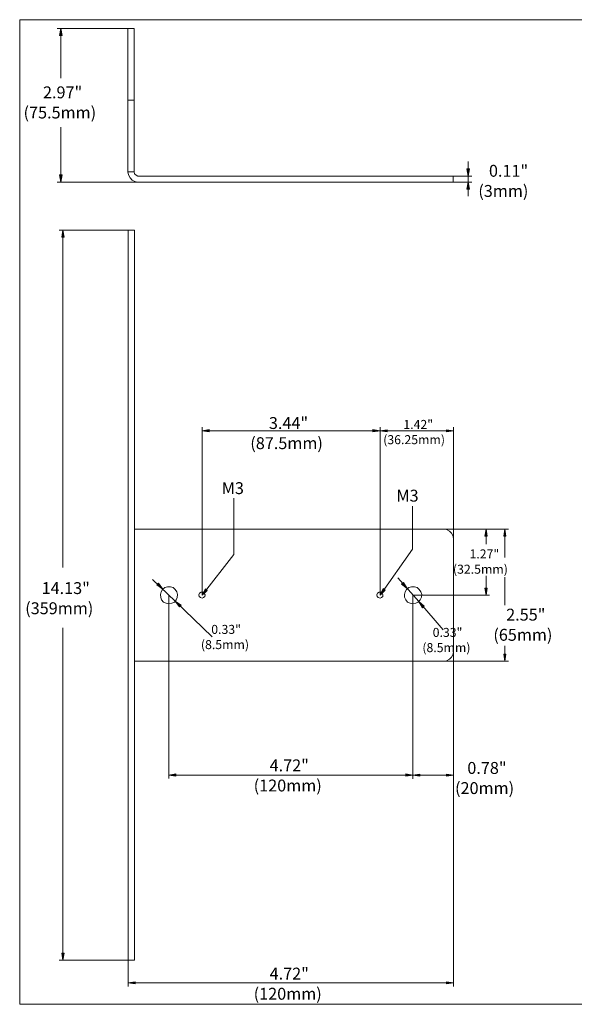
# Model space of a CAD drawing. Units: inches. Extents: x -2.3 to 13.3, y 3.2 to 13.9.
# Drawn here: x -2.3 to 3.7, y 3.2 to 13.9 of the extents above; entities that cross this region are included whole.
import ezdxf

# ---------------------------------------------------------------- set-up
doc = ezdxf.new("R2010")
doc.units = ezdxf.units.IN
doc.header["$MEASUREMENT"] = 0
doc.layers.add('art', color=7, linetype='Continuous')
doc.layers.add('template', color=7, linetype='Continuous')

# ---------------------------------------------------------------- blocks, each defined once
blk = doc.blocks.new('block 2')
at = {"layer": 'template', "color": 178, "lineweight": 18, "true_color": 0x010101}
for points in [[(-2.31, 13.907), (13.28, 13.907)], [(-2.31, 13.907), (-2.31, 3.16)], [(-2.31, 3.16), (13.28, 3.16)]]:
    blk.add_lwpolyline(points, dxfattribs=at)
blk = doc.blocks.new('block 6')
at = {"layer": 'art', "true_color": 0xffffff}
for points in [[(-1.875, 13.734), (-1.862, 13.811), (-1.848, 13.734)], [(2.599, 12.279), (2.586, 12.201), (2.572, 12.279)], [(-1.875, 12.212), (-1.862, 12.135), (-1.848, 12.212)], [(2.599, 12.058), (2.586, 12.135), (2.572, 12.058)], [(-1.851, 11.532), (-1.838, 11.61), (-1.825, 11.532)], [(-0.242, 9.434), (-0.319, 9.421), (-0.242, 9.407)], [(1.543, 9.434), (1.623, 9.421), (1.543, 9.407)], [(1.7, 9.431), (1.623, 9.418), (1.7, 9.407)], [(2.349, 9.431), (2.426, 9.418), (2.349, 9.407)], [(2.793, 8.269), (2.78, 8.346), (2.766, 8.269)], [(2.998, 8.269), (2.987, 8.346), (2.974, 8.269)], [(-0.814, 7.737), (-0.747, 7.692), (-0.795, 7.755)], [(1.859, 7.747), (1.921, 7.697), (1.878, 7.763)], [(2.793, 7.702), (2.78, 7.625), (2.766, 7.702)], [(-0.566, 7.497), (-0.612, 7.561), (-0.548, 7.516)], [(2.085, 7.487), (2.046, 7.556), (2.104, 7.505)], [(2.998, 6.981), (2.987, 6.904), (2.974, 6.981)], [(-0.604, 5.649), (-0.681, 5.662), (-0.604, 5.675)], [(1.905, 5.649), (1.982, 5.662), (1.905, 5.675)], [(2.059, 5.649), (1.982, 5.662), (2.059, 5.673)], [(2.349, 5.649), (2.426, 5.662), (2.349, 5.673)], [(-1.851, 3.72), (-1.838, 3.643), (-1.825, 3.72)], [(-1.048, 3.383), (-1.125, 3.393), (-1.048, 3.407)], [(2.349, 3.383), (2.426, 3.393), (2.349, 3.407)]]:
    blk.add_hatch(color=7, dxfattribs=at).paths.add_polyline_path(points)
at = {"layer": 'art', "true_color": 0x231f20}
for points in [[(-0.282, 7.694), (-0.319, 7.625), (-0.263, 7.678)], [(1.657, 7.697), (1.623, 7.625), (1.679, 7.681)]]:
    blk.add_hatch(color=179, dxfattribs=at).paths.add_polyline_path(points)
at = {"layer": 'art', "color": 7, "lineweight": 9, "true_color": 0xffffff}
for points in [[(-1.128, 13.811), (-1.902, 13.811)], [(-1.875, 13.734), (-1.862, 13.811)], [(-1.862, 13.811), (-1.848, 13.734)], [(-1.862, 13.811), (-1.862, 13.268)], [(-1.848, 13.734), (-1.875, 13.734)], [(-1.862, 12.735), (-1.862, 12.193)], [(2.586, 12.201), (2.572, 12.279)], [(2.572, 12.279), (2.599, 12.279)], [(2.586, 11.981), (2.586, 12.358)], [(2.599, 12.279), (2.586, 12.201)], [(-1.875, 12.212), (-1.862, 12.135)], [(-1.848, 12.212), (-1.875, 12.212)], [(-1.862, 12.135), (-1.848, 12.212)], [(2.423, 12.201), (2.625, 12.201)], [(-1.019, 12.135), (-1.902, 12.135)], [(2.423, 12.135), (2.625, 12.135)], [(2.586, 12.135), (2.572, 12.058)], [(2.572, 12.058), (2.599, 12.058)], [(2.599, 12.058), (2.586, 12.135)], [(-1.125, 11.61), (-1.878, 11.61)], [(-1.851, 11.532), (-1.838, 11.61)], [(-1.838, 11.61), (-1.825, 11.532)], [(-1.838, 7.929), (-1.838, 11.61)], [(-1.825, 11.532), (-1.851, 11.532)], [(-0.319, 7.625), (-0.319, 9.46)], [(1.623, 7.625), (1.623, 9.46)], [(1.623, 7.625), (1.623, 9.458)], [(2.426, 8.237), (2.426, 9.458)], [(-0.242, 9.434), (-0.319, 9.421)], [(-0.319, 9.421), (-0.242, 9.407)], [(1.623, 9.421), (-0.319, 9.421)], [(-0.242, 9.407), (-0.242, 9.434)], [(1.543, 9.434), (1.623, 9.421)], [(1.543, 9.407), (1.543, 9.434)], [(1.623, 9.421), (1.543, 9.407)], [(1.7, 9.431), (1.623, 9.418)], [(1.623, 9.418), (1.7, 9.407)], [(2.426, 9.418), (1.623, 9.418)], [(1.7, 9.407), (1.7, 9.431)], [(2.349, 9.431), (2.426, 9.418)], [(2.349, 9.407), (2.349, 9.431)], [(2.426, 9.418), (2.349, 9.407)], [(1.873, 8.346), (3.024, 8.346)], [(2.314, 8.346), (2.817, 8.346)], [(2.78, 8.346), (2.766, 8.269)], [(2.793, 8.269), (2.78, 8.346)], [(2.78, 8.346), (2.78, 8.184)], [(2.987, 8.346), (2.974, 8.269)], [(2.998, 8.269), (2.987, 8.346)], [(2.987, 8.346), (2.987, 8.038)], [(2.766, 8.269), (2.793, 8.269)], [(2.974, 8.269), (2.998, 8.269)], [(-0.859, 7.798), (-0.612, 7.561)], [(-0.795, 7.755), (-0.814, 7.737)], [(-0.747, 7.692), (-0.795, 7.755)], [(1.817, 7.814), (2.046, 7.556)], [(1.878, 7.763), (1.859, 7.747)], [(1.859, 7.747), (1.921, 7.697)], [(1.921, 7.697), (1.878, 7.763)], [(2.78, 7.836), (2.78, 7.674)], [(2.987, 7.823), (2.987, 7.515)], [(-0.814, 7.737), (-0.747, 7.692)], [(2.78, 7.625), (2.766, 7.702)], [(2.766, 7.702), (2.793, 7.702)], [(2.793, 7.702), (2.78, 7.625)], [(-0.681, 7.625), (-0.681, 5.625)], [(-0.612, 7.561), (-0.21, 7.17)], [(-0.566, 7.497), (-0.612, 7.561)], [(-0.612, 7.561), (-0.548, 7.516)], [(1.982, 7.625), (1.982, 5.622)], [(1.982, 7.625), (1.982, 5.625)], [(1.982, 7.625), (2.817, 7.625)], [(2.046, 7.556), (2.314, 7.247)], [(2.085, 7.487), (2.046, 7.556)], [(2.046, 7.556), (2.104, 7.505)], [(2.426, 7.625), (2.426, 5.622)], [(-0.548, 7.516), (-0.566, 7.497)], [(2.104, 7.505), (2.085, 7.487)], [(-1.838, 3.685), (-1.838, 7.269)], [(2.426, 7.016), (2.426, 3.356)], [(2.987, 7.074), (2.987, 6.968)], [(1.873, 6.904), (3.024, 6.904)], [(2.987, 6.904), (2.974, 6.981)], [(2.974, 6.981), (2.998, 6.981)], [(2.998, 6.981), (2.987, 6.904)], [(-0.681, 5.662), (-0.604, 5.675)], [(-0.604, 5.649), (-0.681, 5.662)], [(1.982, 5.662), (-0.681, 5.662)], [(-0.604, 5.675), (-0.604, 5.649)], [(1.982, 5.662), (1.905, 5.675)], [(1.905, 5.675), (1.905, 5.649)], [(1.905, 5.649), (1.982, 5.662)], [(1.982, 5.662), (2.059, 5.673)], [(2.059, 5.649), (1.982, 5.662)], [(2.426, 5.662), (1.982, 5.662)], [(2.059, 5.673), (2.059, 5.649)], [(2.426, 5.662), (2.349, 5.673)], [(2.349, 5.673), (2.349, 5.649)], [(2.349, 5.649), (2.426, 5.662)], [(-1.851, 3.72), (-1.838, 3.643)], [(-1.825, 3.72), (-1.851, 3.72)], [(-1.838, 3.643), (-1.825, 3.72)], [(-1.125, 3.643), (-1.878, 3.643)], [(-1.125, 3.643), (-1.125, 3.356)], [(-1.125, 3.393), (-1.048, 3.407)], [(-1.048, 3.383), (-1.125, 3.393)], [(-1.125, 3.393), (2.426, 3.393)], [(-1.048, 3.407), (-1.048, 3.383)], [(2.426, 3.393), (2.349, 3.407)], [(2.349, 3.407), (2.349, 3.383)], [(2.349, 3.383), (2.426, 3.393)]]:
    blk.add_lwpolyline(points, dxfattribs=at)
at = {"layer": 'art', "lineweight": 0}
for points in [[(-1.875, 13.734), (-1.862, 13.811), (-1.848, 13.734), (-1.875, 13.734)], [(2.599, 12.279), (2.586, 12.201), (2.572, 12.279), (2.599, 12.279)], [(-1.875, 12.212), (-1.862, 12.135), (-1.848, 12.212), (-1.875, 12.212)], [(2.599, 12.058), (2.586, 12.135), (2.572, 12.058), (2.599, 12.058)], [(-1.851, 11.532), (-1.838, 11.61), (-1.825, 11.532), (-1.851, 11.532)], [(-0.242, 9.434), (-0.319, 9.421), (-0.242, 9.407), (-0.242, 9.434)], [(1.543, 9.434), (1.623, 9.421), (1.543, 9.407), (1.543, 9.434)], [(1.7, 9.431), (1.623, 9.418), (1.7, 9.407), (1.7, 9.431)], [(2.349, 9.431), (2.426, 9.418), (2.349, 9.407), (2.349, 9.431)], [(2.793, 8.269), (2.78, 8.346), (2.766, 8.269), (2.793, 8.269)], [(2.998, 8.269), (2.987, 8.346), (2.974, 8.269), (2.998, 8.269)], [(-0.814, 7.737), (-0.747, 7.692), (-0.795, 7.755), (-0.814, 7.737)], [(1.859, 7.747), (1.921, 7.697), (1.878, 7.763), (1.859, 7.747)], [(-0.282, 7.694), (-0.319, 7.625), (-0.263, 7.678)], [(1.657, 7.697), (1.623, 7.625), (1.679, 7.681)], [(2.793, 7.702), (2.78, 7.625), (2.766, 7.702), (2.793, 7.702)], [(-0.566, 7.497), (-0.612, 7.561), (-0.548, 7.516), (-0.566, 7.497)], [(2.085, 7.487), (2.046, 7.556), (2.104, 7.505), (2.085, 7.487)], [(2.998, 6.981), (2.987, 6.904), (2.974, 6.981), (2.998, 6.981)], [(-0.604, 5.649), (-0.681, 5.662), (-0.604, 5.675), (-0.604, 5.649)], [(1.905, 5.649), (1.982, 5.662), (1.905, 5.675), (1.905, 5.649)], [(2.059, 5.649), (1.982, 5.662), (2.059, 5.673), (2.059, 5.649)], [(2.349, 5.649), (2.426, 5.662), (2.349, 5.673), (2.349, 5.649)], [(-1.851, 3.72), (-1.838, 3.643), (-1.825, 3.72), (-1.851, 3.72)], [(-1.048, 3.383), (-1.125, 3.393), (-1.048, 3.407), (-1.048, 3.383)], [(2.349, 3.383), (2.426, 3.393), (2.349, 3.407), (2.349, 3.383)]]:
    blk.add_lwpolyline(points, dxfattribs=at)
at = {"layer": 'art', "color": 7, "lineweight": 18, "true_color": 0xffffff}
for points in [[(-1.128, 13.811), (-1.128, 12.247)], [(-1.128, 13.811), (-1.061, 13.811)], [(-1.061, 13.811), (-1.061, 12.247)], [(-1.061, 13.029), (-1.128, 13.029)], [(-1.128, 13.029), (-1.061, 13.029)], [(-1.128, 12.247), (-1.122, 12.212)], [(-1.061, 12.247), (-1.128, 12.247)], [(-1.122, 12.212), (-1.106, 12.18)], [(-1.106, 12.18), (-1.082, 12.156)], [(-1.082, 12.156), (-1.053, 12.14)], [(-1.061, 12.247), (-1.056, 12.225)], [(-1.056, 12.225), (-1.04, 12.209)], [(-1.04, 12.209), (-1.019, 12.201)], [(-1.019, 12.201), (1.979, 12.201)], [(1.979, 12.201), (2.423, 12.201)], [(2.423, 12.135), (2.423, 12.201)], [(-1.053, 12.14), (-1.019, 12.135)], [(-1.019, 12.135), (1.979, 12.135)], [(1.979, 12.135), (2.423, 12.135)], [(-1.058, 11.61), (-1.125, 11.61)], [(-1.125, 3.643), (-1.125, 11.61)], [(-1.058, 3.643), (-1.058, 11.61)], [(-1.058, 8.346), (1.873, 8.346)], [(1.873, 8.346), (2.314, 8.346)], [(2.314, 8.346), (2.349, 8.341)], [(2.349, 8.341), (2.381, 8.325)], [(2.381, 8.325), (2.405, 8.301)], [(2.405, 8.301), (2.421, 8.271)], [(2.421, 8.271), (2.426, 8.237)], [(2.426, 8.237), (2.426, 7.016)], [(2.426, 8.237), (2.426, 7.016)], [(-0.774, 7.633), (-0.766, 7.662)], [(-0.771, 7.601), (-0.774, 7.633)], [(-0.766, 7.662), (-0.75, 7.689)], [(-0.75, 7.689), (-0.726, 7.708)], [(-0.726, 7.708), (-0.697, 7.718)], [(-0.697, 7.718), (-0.665, 7.718)], [(-0.665, 7.718), (-0.636, 7.708)], [(-0.636, 7.708), (-0.612, 7.689)], [(-0.612, 7.689), (-0.596, 7.662)], [(-0.596, 7.662), (-0.588, 7.633)], [(-0.588, 7.633), (-0.59, 7.601)], [(-0.354, 7.63), (-0.346, 7.646)], [(-0.346, 7.646), (-0.33, 7.657)], [(-0.33, 7.657), (-0.311, 7.657)], [(-0.311, 7.657), (-0.295, 7.646)], [(-0.295, 7.646), (-0.287, 7.63)], [(1.588, 7.63), (1.596, 7.646)], [(1.596, 7.646), (1.612, 7.657)], [(1.612, 7.657), (1.631, 7.657)], [(1.631, 7.657), (1.647, 7.646)], [(1.647, 7.646), (1.655, 7.63)], [(1.889, 7.633), (1.897, 7.662)], [(1.891, 7.604), (1.889, 7.633)], [(1.897, 7.662), (1.913, 7.689)], [(1.913, 7.689), (1.937, 7.708)], [(1.937, 7.708), (1.966, 7.718)], [(1.966, 7.718), (1.998, 7.718)], [(1.998, 7.718), (2.027, 7.708)], [(2.027, 7.708), (2.051, 7.689)], [(2.051, 7.689), (2.07, 7.662)], [(2.07, 7.662), (2.078, 7.633)], [(2.078, 7.633), (2.075, 7.604)], [(-0.761, 7.575), (-0.771, 7.601)], [(-0.739, 7.551), (-0.761, 7.575)], [(-0.71, 7.537), (-0.739, 7.551)], [(-0.681, 7.532), (-0.71, 7.537)], [(-0.649, 7.537), (-0.681, 7.532)], [(-0.622, 7.551), (-0.649, 7.537)], [(-0.601, 7.575), (-0.622, 7.551)], [(-0.59, 7.601), (-0.601, 7.575)], [(-0.351, 7.612), (-0.354, 7.63)], [(-0.338, 7.599), (-0.351, 7.612)], [(-0.319, 7.593), (-0.338, 7.599)], [(-0.303, 7.599), (-0.319, 7.593)], [(-0.29, 7.612), (-0.303, 7.599)], [(-0.287, 7.63), (-0.29, 7.612)], [(1.591, 7.612), (1.588, 7.63)], [(1.604, 7.599), (1.591, 7.612)], [(1.623, 7.593), (1.604, 7.599)], [(1.639, 7.599), (1.623, 7.593)], [(1.652, 7.612), (1.639, 7.599)], [(1.655, 7.63), (1.652, 7.612)], [(1.905, 7.575), (1.891, 7.604)], [(1.923, 7.551), (1.905, 7.575)], [(1.953, 7.537), (1.923, 7.551)], [(1.982, 7.532), (1.953, 7.537)], [(2.014, 7.537), (1.982, 7.532)], [(2.04, 7.551), (2.014, 7.537)], [(2.062, 7.575), (2.04, 7.551)], [(2.075, 7.604), (2.062, 7.575)], [(2.426, 7.016), (2.421, 6.981)], [(-1.058, 6.904), (1.873, 6.904)], [(1.873, 6.904), (2.314, 6.904)], [(2.349, 6.91), (2.314, 6.904)], [(2.381, 6.926), (2.349, 6.91)], [(2.405, 6.95), (2.381, 6.926)], [(2.421, 6.981), (2.405, 6.95)], [(-1.058, 3.643), (-1.125, 3.643)]]:
    blk.add_lwpolyline(points, dxfattribs=at)
at = {"layer": 'art', "color": 179, "lineweight": 9, "true_color": 0x231f20}
for points in [[(0.027, 8.069), (0.027, 8.684)], [(1.979, 8.128), (1.979, 8.596)], [(-0.319, 7.625), (0.027, 8.069)], [(1.623, 7.625), (1.979, 8.128)], [(-0.282, 7.694), (-0.319, 7.625)], [(-0.319, 7.625), (-0.263, 7.678)], [(-0.263, 7.678), (-0.282, 7.694)], [(1.657, 7.697), (1.623, 7.625)], [(1.623, 7.625), (1.679, 7.681)], [(1.679, 7.681), (1.657, 7.697)]]:
    blk.add_lwpolyline(points, dxfattribs=at)

msp = doc.modelspace()

# ---------------------------------------------------------------- block references
at = {"layer": 'art'}
msp.add_blockref('block 6', (0, 0), dxfattribs=at)
at = {"layer": 'template'}
msp.add_blockref('block 2', (0, 0), dxfattribs=at)

# ---------------------------------------------------------------- texts
at = {"layer": 'art', "color": 179, "true_color": 0x221f1f, "attachment_point": 7}
for s, insert, char_height in [('\\fGotham Book|b0|i0|c0|p34;\\W1;2.97"', (-2.056, 13.049), 0.1299), ('\\fGotham Book|b0|i0|c0|p34;\\W1;(75.5mm)', (-2.268, 12.829), 0.1299), ('\\fGotham Book|b0|i0|c0|p34;\\W1;0.11"', (2.812, 12.193), 0.1299), ('\\fGotham Book|b0|i0|c0|p34;\\W1;(3mm)', (2.696, 11.973), 0.1299), ('\\fGotham Book|b0|i0|c0|p34;\\W1;3.44"', (0.41, 9.44), 0.1299), ('\\fGotham Book|b0|i0|c0|p34;\\W1;1.42"', (1.878, 9.44), 0.09833), ('\\fGotham Book|b0|i0|c0|p34;\\W1;(87.5mm)', (0.207, 9.22), 0.1299), ('\\fGotham Book|b0|i0|c0|p34;\\W1;(36.25mm)', (1.658, 9.274), 0.09833), ('\\fGotham Book|b0|i0|c0|p34;\\W1;M3', (-0.105, 8.729), 0.1299), ('\\fGotham Book|b0|i0|c0|p34;\\W1;M3', (1.802, 8.647), 0.1299), ('\\fGotham Book|b0|i0|c0|p34;\\W1;1.27"', (2.6, 8.027), 0.09833), ('\\fGotham Book|b0|i0|c0|p34;\\W1;(32.5mm)', (2.419, 7.86), 0.09833), ('\\fGotham Book|b0|i0|c0|p34;\\W1;14.13"', (-2.071, 7.638), 0.1299), ('\\fGotham Book|b0|i0|c0|p34;\\W1;(359mm)', (-2.25, 7.418), 0.1299), ('\\fGotham Book|b0|i0|c0|p34;\\W1;2.55"', (3, 7.348), 0.1299), ('\\fGotham Book|b0|i0|c0|p34;\\W1;0.33"', (-0.219, 7.203), 0.09833), ('\\fGotham Book|b0|i0|c0|p34;\\W1;0.33"', (2.198, 7.17), 0.09833), ('\\fGotham Book|b0|i0|c0|p34;\\W1;(65mm)', (2.86, 7.128), 0.1299), ('\\fGotham Book|b0|i0|c0|p34;\\W1;(8.5mm)', (-0.332, 7.037), 0.09833), ('\\fGotham Book|b0|i0|c0|p34;\\W1;(8.5mm)', (2.085, 7.004), 0.09833), ('\\fGotham Book|b0|i0|c0|p34;\\W1;4.72"', (0.418, 5.703), 0.1299), ('\\fGotham Book|b0|i0|c0|p34;\\W1;0.78"', (2.576, 5.675), 0.1299), ('\\fGotham Book|b0|i0|c0|p34;\\W1;(120mm)', (0.244, 5.483), 0.1299), ('\\fGotham Book|b0|i0|c0|p34;\\W1;(20mm)', (2.442, 5.455), 0.1299), ('\\fGotham Book|b0|i0|c0|p34;\\W1;4.72"', (0.418, 3.43), 0.1299), ('\\fGotham Book|b0|i0|c0|p34;\\W1;(120mm)', (0.244, 3.21), 0.1299)]:
    msp.add_mtext(s, dxfattribs=dict(at, insert=insert, char_height=char_height))

doc.saveas('drawing.dxf')
